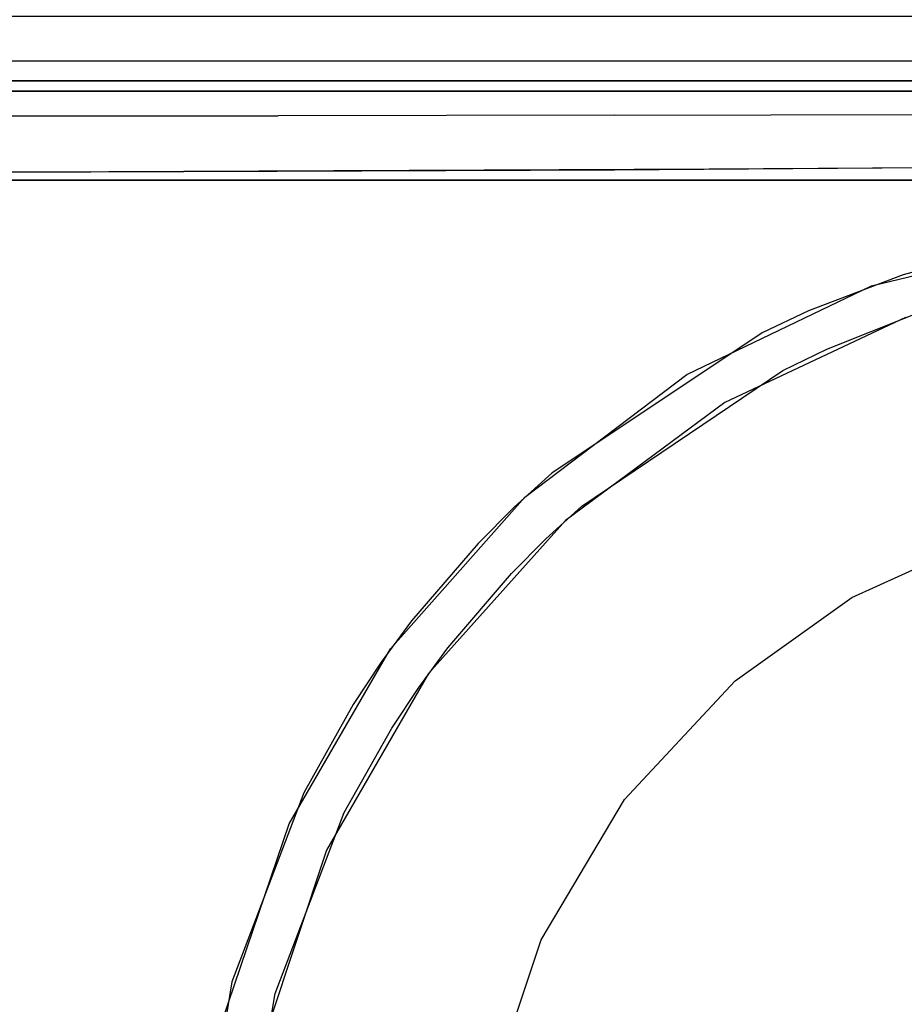
# Model space of a CAD drawing. Units: inches. Extents: x 2 to 1602, y -803 to -3.
# Drawn here: x 730 to 783, y -140 to -82 of the extents above; entities that cross this region are included whole.
import ezdxf

# ---------------------------------------------------------------- set-up
doc = ezdxf.new("R2010")
doc.units = ezdxf.units.IN
doc.header["$LTSCALE"] = 500
doc.header["$MEASUREMENT"] = 0
doc.layers.add('EXC-CERAMIKA', color=255, linetype='Continuous')
doc.layers.add('EXC-CHROM', color=255, linetype='Continuous')

msp = doc.modelspace()

# ---------------------------------------------------------------- linework, layer by layer
at = {"layer": 'EXC-CERAMIKA'}
for points, invisible_edges in [([(788.523, -82.236, 37.173), (735.116, -81.319, 37.32), (712.881, -82.236, 37.173), (788.523, -82.236, 37.173)], 15), ([(712.881, -82.236, 37.173), (735.116, -81.319, 37.32), (718.377, -81.319, 37.32), (712.881, -82.236, 37.173)], 13), ([(802.07, -81.319, 37.32), (735.116, -81.319, 37.32), (788.523, -82.236, 37.173), (802.07, -81.319, 37.32)], 14), ([(712.881, -83.145, 36.787), (788.523, -83.145, 36.787), (712.881, -82.236, 37.173), (712.881, -83.145, 36.787)], 15), ([(712.881, -82.236, 37.173), (788.523, -83.145, 36.787), (788.523, -82.236, 37.173), (712.881, -82.236, 37.173)], 15), ([(788.523, -83.145, 36.787), (712.881, -83.145, 36.787), (788.523, -83.955, 36.163), (788.523, -83.145, 36.787)], 15), ([(788.523, -83.955, 36.163), (712.881, -83.145, 36.787), (712.882, -83.955, 36.163), (788.523, -83.955, 36.163)], 15), ([(712.882, -83.955, 36.163), (712.882, -84.581, 35.352), (788.523, -83.955, 36.163), (712.882, -83.955, 36.163)], 11), ([(788.523, -83.955, 36.163), (712.882, -84.581, 35.352), (788.523, -84.581, 35.352), (788.523, -83.955, 36.163)], 15), ([(712.882, -84.581, 35.352), (712.882, -84.972, 34.439), (788.523, -84.581, 35.352), (712.882, -84.581, 35.352)], 15), ([(788.523, -84.581, 35.352), (712.882, -84.972, 34.439), (788.523, -84.972, 34.439), (788.523, -84.581, 35.352)], 15), ([(712.882, -84.972, 34.439), (738.249, -85.125, 33.517), (788.523, -84.972, 34.439), (712.882, -84.972, 34.439)], 15), ([(712.882, -84.972, 34.439), (722.294, -85.125, 33.517), (738.249, -85.125, 33.517), (712.882, -84.972, 34.439)], 13), ([(724.706, -85.721, 21.105), (802.07, -85.125, 33.517), (721.764, -85.125, 33.517), (724.706, -85.721, 21.105)], 13), ([(802.07, -85.738, 20.765), (802.07, -85.125, 33.517), (724.706, -85.721, 21.105), (802.07, -85.738, 20.765)], 11), ([(788.523, -84.972, 34.439), (738.249, -85.125, 33.517), (802.07, -85.125, 33.517), (788.523, -84.972, 34.439)], 13), ([(720.842, -85.914, 19.955), (734.361, -85.723, 21.077), (717.433, -85.72, 21.126), (720.842, -85.914, 19.955)], 13), ([(720.839, -86.408, 18.808), (745.699, -86.4, 18.75), (720.842, -85.914, 19.955), (720.839, -86.408, 18.808)], 15), ([(745.703, -85.915, 19.888), (734.361, -85.723, 21.077), (720.842, -85.914, 19.955), (745.703, -85.915, 19.888)], 15), ([(720.842, -85.914, 19.955), (745.699, -86.4, 18.75), (745.703, -85.915, 19.888), (720.842, -85.914, 19.955)], 15), ([(765.592, -85.915, 19.805), (802.07, -85.738, 20.765), (734.361, -85.723, 21.077), (765.592, -85.915, 19.805)], 13), ([(745.703, -85.915, 19.888), (765.592, -85.915, 19.805), (734.361, -85.723, 21.077), (745.703, -85.915, 19.888)], 15), ([(765.585, -86.39, 18.68), (765.592, -85.915, 19.805), (745.699, -86.4, 18.75), (765.585, -86.39, 18.68)], 15), ([(745.699, -86.4, 18.75), (765.592, -85.915, 19.805), (745.703, -85.915, 19.888), (745.699, -86.4, 18.75)], 15), ([(785.476, -86.372, 18.6), (765.592, -85.915, 19.805), (765.585, -86.39, 18.68), (785.476, -86.372, 18.6)], 15), ([(785.483, -85.915, 19.705), (802.07, -85.738, 20.765), (765.592, -85.915, 19.805), (785.483, -85.915, 19.705)], 15), ([(785.483, -85.915, 19.705), (765.592, -85.915, 19.805), (785.476, -86.372, 18.6), (785.483, -85.915, 19.705)], 15), ([(745.695, -87.178, 17.738), (720.839, -86.408, 18.808), (720.837, -87.199, 17.79), (745.695, -87.178, 17.738)], 11), ([(745.699, -86.4, 18.75), (720.839, -86.408, 18.808), (745.695, -87.178, 17.738), (745.699, -86.4, 18.75)], 15), ([(745.695, -87.178, 17.738), (765.58, -87.148, 17.677), (745.699, -86.4, 18.75), (745.695, -87.178, 17.738)], 15), ([(745.699, -86.4, 18.75), (765.58, -87.148, 17.677), (765.585, -86.39, 18.68), (745.699, -86.4, 18.75)], 15), ([(765.58, -87.148, 17.677), (785.47, -87.102, 17.61), (765.585, -86.39, 18.68), (765.58, -87.148, 17.677)], 14), ([(765.585, -86.39, 18.68), (785.47, -87.102, 17.61), (785.476, -86.372, 18.6), (765.585, -86.39, 18.68)], 15), ([(745.691, -88.185, 16.958), (745.695, -87.178, 17.738), (720.835, -88.223, 17.01), (745.691, -88.185, 16.958)], 15), ([(720.835, -88.223, 17.01), (745.695, -87.178, 17.738), (720.837, -87.199, 17.79), (720.835, -88.223, 17.01)], 15), ([(765.575, -88.132, 16.896), (745.695, -87.178, 17.738), (745.691, -88.185, 16.958), (765.575, -88.132, 16.896)], 15), ([(765.58, -87.148, 17.677), (745.695, -87.178, 17.738), (765.575, -88.132, 16.896), (765.58, -87.148, 17.677)], 14), ([(765.575, -88.132, 16.896), (785.466, -88.05, 16.83), (765.58, -87.148, 17.677), (765.575, -88.132, 16.896)], 15), ([(765.58, -87.148, 17.677), (785.466, -88.05, 16.83), (785.47, -87.102, 17.61), (765.58, -87.148, 17.677)], 15), ([(720.835, -88.223, 17.01), (720.834, -89.371, 16.533), (745.691, -88.185, 16.958), (720.835, -88.223, 17.01)], 15), ([(745.691, -88.185, 16.958), (720.834, -89.371, 16.533), (745.689, -89.316, 16.472), (745.691, -88.185, 16.958)], 15), ([(765.572, -89.241, 16.4), (765.575, -88.132, 16.896), (745.689, -89.316, 16.472), (765.572, -89.241, 16.4)], 15), ([(745.689, -89.316, 16.472), (765.575, -88.132, 16.896), (745.691, -88.185, 16.958), (745.689, -89.316, 16.472)], 15), ([(785.462, -89.124, 16.319), (765.575, -88.132, 16.896), (765.572, -89.241, 16.4), (785.462, -89.124, 16.319)], 15), ([(785.466, -88.05, 16.83), (765.575, -88.132, 16.896), (785.462, -89.124, 16.319), (785.466, -88.05, 16.83)], 15), ([(720.764, -90.524, 16.359), (745.653, -90.457, 16.284), (720.834, -89.371, 16.533), (720.764, -90.524, 16.359)], 14), ([(720.834, -89.371, 16.533), (745.653, -90.457, 16.284), (745.689, -89.316, 16.472), (720.834, -89.371, 16.533)], 15), ([(745.689, -89.316, 16.472), (745.653, -90.457, 16.284), (765.563, -90.365, 16.194), (745.689, -89.316, 16.472)], 13), ([(765.572, -89.241, 16.4), (745.689, -89.316, 16.472), (765.563, -90.365, 16.194), (765.572, -89.241, 16.4)], 15), ([(765.572, -89.241, 16.4), (765.563, -90.365, 16.194), (785.472, -90.221, 16.085), (765.572, -89.241, 16.4)], 13), ([(785.462, -89.124, 16.319), (765.572, -89.241, 16.4), (785.472, -90.221, 16.085), (785.462, -89.124, 16.319)], 15), ([(752.344, -118.653, 15.543), (714.184, -90.587, 16.395), (709.02, -92.224, 16.435), (752.344, -118.653, 15.543)], 15), ([(719.886, -90.527, 16.361), (714.184, -90.587, 16.395), (752.344, -118.653, 15.543), (719.886, -90.527, 16.361)], 14), ([(719.886, -90.527, 16.361), (752.344, -118.653, 15.543), (731.29, -90.501, 16.332), (719.886, -90.527, 16.361)], 11), ([(760.262, -109.702, 15.55), (771.136, -90.33, 16.163), (731.29, -90.501, 16.332), (760.262, -109.702, 15.55)], 13), ([(752.344, -118.653, 15.543), (760.262, -109.702, 15.55), (731.29, -90.501, 16.332), (752.344, -118.653, 15.543)], 14), ([(760.262, -109.702, 15.55), (769.828, -102.452, 15.567), (771.136, -90.33, 16.163), (760.262, -109.702, 15.55)], 14), ([(771.136, -90.33, 16.163), (769.828, -102.452, 15.567), (780.716, -97.21, 15.596), (771.136, -90.33, 16.163)], 13), ([(794.282, -93.982, 15.642), (802.07, -90.136, 16.038), (771.136, -90.33, 16.163), (794.282, -93.982, 15.642)], 13), ([(794.282, -93.982, 15.642), (771.136, -90.33, 16.163), (780.716, -97.21, 15.596), (794.282, -93.982, 15.642)], 11), ([(752.344, -118.653, 15.543), (709.02, -92.224, 16.435), (708.088, -96.895, 16.422), (752.344, -118.653, 15.543)], 15), ([(788.352, -94.994, 15.623), (782.59, -96.565, 15.603), (783.04, -97.749, 15.348), (788.352, -94.994, 15.623)], 14), ([(708.088, -96.895, 16.422), (708.079, -101.765, 16.418), (752.344, -118.653, 15.543), (708.088, -96.895, 16.422)], 14), ([(782.59, -96.565, 15.603), (776.996, -98.702, 15.585), (777.588, -99.869, 15.338), (782.59, -96.565, 15.603)], 14), ([(783.04, -97.749, 15.348), (782.59, -96.565, 15.603), (777.588, -99.869, 15.338), (783.04, -97.749, 15.348)], 15), ([(783.04, -97.749, 15.348), (777.588, -99.869, 15.338), (778.086, -100.955, 14.752), (783.04, -97.749, 15.348)], 15), ([(783.04, -97.749, 15.348), (778.086, -100.955, 14.752), (783.419, -98.843, 14.774), (783.04, -97.749, 15.348)], 13), ([(776.996, -98.702, 15.585), (774.264, -99.987, 15.577), (774.925, -101.136, 15.334), (776.996, -98.702, 15.585)], 14), ([(777.588, -99.869, 15.338), (776.996, -98.702, 15.585), (774.925, -101.136, 15.334), (777.588, -99.869, 15.338)], 15), ([(779.562, -115.63, 5.517), (782.725, -99.085, 14.771), (772.068, -104.104, 14.733), (779.562, -115.63, 5.517)], 13), ([(787.239, -112.109, 5.516), (782.725, -99.085, 14.771), (779.562, -115.63, 5.517), (787.239, -112.109, 5.516)], 11), ([(777.588, -99.869, 15.338), (774.925, -101.136, 15.334), (775.483, -102.21, 14.743), (777.588, -99.869, 15.338)], 15), ([(777.588, -99.869, 15.338), (775.483, -102.21, 14.743), (778.086, -100.955, 14.752), (777.588, -99.869, 15.338)], 13), ([(774.264, -99.987, 15.577), (761.853, -108.279, 15.553), (762.801, -109.277, 15.321), (774.264, -99.987, 15.577)], 14), ([(774.925, -101.136, 15.334), (774.264, -99.987, 15.577), (762.801, -109.277, 15.321), (774.925, -101.136, 15.334)], 15), ([(774.925, -101.136, 15.334), (762.801, -109.277, 15.321), (763.631, -110.222, 14.715), (774.925, -101.136, 15.334)], 15), ([(774.925, -101.136, 15.334), (763.631, -110.222, 14.715), (775.483, -102.21, 14.743), (774.925, -101.136, 15.334)], 13), ([(752.344, -118.653, 15.543), (708.079, -101.765, 16.418), (708.068, -111.504, 16.413), (752.344, -118.653, 15.543)], 13), ([(772.67, -120.538, 5.517), (772.068, -104.104, 14.733), (762.664, -111.082, 14.713), (772.67, -120.538, 5.517)], 13), ([(779.562, -115.63, 5.517), (772.068, -104.104, 14.733), (772.67, -120.538, 5.517), (779.562, -115.63, 5.517)], 11), ([(761.853, -108.279, 15.553), (759.634, -110.294, 15.55), (760.631, -111.252, 15.32), (761.853, -108.279, 15.553)], 14), ([(762.801, -109.277, 15.321), (761.853, -108.279, 15.553), (760.631, -111.252, 15.32), (762.801, -109.277, 15.321)], 15), ([(762.801, -109.277, 15.321), (760.631, -111.252, 15.32), (761.51, -112.16, 14.711), (762.801, -109.277, 15.321)], 15), ([(762.801, -109.277, 15.321), (761.51, -112.16, 14.711), (763.631, -110.222, 14.715), (762.801, -109.277, 15.321)], 13), ([(759.634, -110.294, 15.55), (757.504, -112.429, 15.547), (758.549, -113.344, 15.318), (759.634, -110.294, 15.55)], 14), ([(760.631, -111.252, 15.32), (759.634, -110.294, 15.55), (758.549, -113.344, 15.318), (760.631, -111.252, 15.32)], 15), ([(708.03, -151.144, 16.399), (742.411, -140.577, 15.552), (708.068, -111.504, 16.413), (708.03, -151.144, 16.399)], 11), ([(708.068, -111.504, 16.413), (742.411, -140.577, 15.552), (746.347, -128.978, 15.547), (708.068, -111.504, 16.413)], 13), ([(752.344, -118.653, 15.543), (708.068, -111.504, 16.413), (746.347, -128.978, 15.547), (752.344, -118.653, 15.543)], 11), ([(766.135, -127.548, 5.518), (762.664, -111.082, 14.713), (754.586, -120.113, 14.704), (766.135, -127.548, 5.518)], 13), ([(760.631, -111.252, 15.32), (758.549, -113.344, 15.318), (759.475, -114.21, 14.708), (760.631, -111.252, 15.32)], 15), ([(760.631, -111.252, 15.32), (759.475, -114.21, 14.708), (761.51, -112.16, 14.711), (760.631, -111.252, 15.32)], 13), ([(772.67, -120.538, 5.517), (762.664, -111.082, 14.713), (766.135, -127.548, 5.518), (772.67, -120.538, 5.517)], 11), ([(757.504, -112.429, 15.547), (753.578, -117.003, 15.543), (754.709, -117.821, 15.316), (757.504, -112.429, 15.547)], 14), ([(758.549, -113.344, 15.318), (757.504, -112.429, 15.547), (754.709, -117.821, 15.316), (758.549, -113.344, 15.318)], 15), ([(758.549, -113.344, 15.318), (754.709, -117.821, 15.316), (755.72, -118.599, 14.704), (758.549, -113.344, 15.318)], 15), ([(758.549, -113.344, 15.318), (755.72, -118.599, 14.704), (759.475, -114.21, 14.708), (758.549, -113.344, 15.318)], 13), ([(752.959, -120.198, 15.316), (753.578, -117.003, 15.543), (751.791, -119.432, 15.543), (752.959, -120.198, 15.316)], 13), ([(754.709, -117.821, 15.316), (753.578, -117.003, 15.543), (752.959, -120.198, 15.316), (754.709, -117.821, 15.316)], 15), ([(754.709, -117.821, 15.316), (752.959, -120.198, 15.316), (754.008, -120.925, 14.704), (754.709, -117.821, 15.316)], 15), ([(754.709, -117.821, 15.316), (754.008, -120.925, 14.704), (755.72, -118.599, 14.704), (754.709, -117.821, 15.316)], 13), ([(751.33, -122.656, 15.317), (751.791, -119.432, 15.543), (750.13, -121.945, 15.544), (751.33, -122.656, 15.317)], 13), ([(751.33, -122.656, 15.317), (752.959, -120.198, 15.316), (751.791, -119.432, 15.543), (751.33, -122.656, 15.317)], 15), ([(754.586, -120.113, 14.704), (748.56, -130.537, 14.709), (761.232, -135.827, 5.518), (754.586, -120.113, 14.704)], 14), ([(751.33, -122.656, 15.317), (754.008, -120.925, 14.704), (752.959, -120.198, 15.316), (751.33, -122.656, 15.317)], 15), ([(766.135, -127.548, 5.518), (754.586, -120.113, 14.704), (761.232, -135.827, 5.518), (766.135, -127.548, 5.518)], 11), ([(754.008, -120.925, 14.704), (751.33, -122.656, 15.317), (752.412, -123.331, 14.705), (754.008, -120.925, 14.704)], 11), ([(748.469, -127.757, 15.318), (750.13, -121.945, 15.544), (747.213, -127.159, 15.546), (748.469, -127.757, 15.318)], 13), ([(748.469, -127.757, 15.318), (751.33, -122.656, 15.317), (750.13, -121.945, 15.544), (748.469, -127.757, 15.318)], 15), ([(748.469, -127.757, 15.318), (752.412, -123.331, 14.705), (751.33, -122.656, 15.317), (748.469, -127.757, 15.318)], 15), ([(752.412, -123.331, 14.705), (748.469, -127.757, 15.318), (749.608, -128.322, 14.707), (752.412, -123.331, 14.705)], 11), ([(747.213, -127.159, 15.546), (742.977, -138.319, 15.551), (744.312, -138.677, 15.321), (747.213, -127.159, 15.546)], 14), ([(744.312, -138.677, 15.321), (748.469, -127.757, 15.318), (747.213, -127.159, 15.546), (744.312, -138.677, 15.321)], 15), ([(744.312, -138.677, 15.321), (749.608, -128.322, 14.707), (748.469, -127.757, 15.318), (744.312, -138.677, 15.321)], 15), ([(749.608, -128.322, 14.707), (744.312, -138.677, 15.321), (745.532, -139.007, 14.713), (749.608, -128.322, 14.707)], 11), ([(748.56, -130.537, 14.709), (744.912, -141.497, 14.714), (758.332, -144.448, 5.518), (748.56, -130.537, 14.709)], 14), ([(748.56, -130.537, 14.709), (758.332, -144.448, 5.518), (761.232, -135.827, 5.518), (748.56, -130.537, 14.709)], 13), ([(744.312, -138.677, 15.321), (742.977, -138.319, 15.551), (740.998, -150.088, 15.554), (744.312, -138.677, 15.321)], 13), ([(744.312, -138.677, 15.321), (740.998, -150.088, 15.554), (742.372, -150.195, 15.322), (744.312, -138.677, 15.321)], 15), ([(745.532, -139.007, 14.713), (744.312, -138.677, 15.321), (742.372, -150.195, 15.322), (745.532, -139.007, 14.713)], 15), ([(745.532, -139.007, 14.713), (742.372, -150.195, 15.322), (743.627, -150.281, 14.716), (745.532, -139.007, 14.713)], 11)]:
    msp.add_3dface(points, dxfattribs=dict(at, invisible_edges=invisible_edges))
at = {"layer": 'EXC-CHROM'}
for points, invisible_edges in [([(707.874, -91.649, 31.327), (897.374, -213.979, 31.327), (709.08, -91.149, 31.327), (707.874, -91.649, 31.327)], 15), ([(709.08, -91.149, 31.327), (897.374, -213.979, 31.327), (710.374, -90.979, 31.327), (709.08, -91.149, 31.327)], 15), ([(710.374, -90.979, 28.327), (710.374, -90.979, 31.327), (892.374, -90.979, 28.327), (710.374, -90.979, 28.327)], 11), ([(892.374, -90.979, 28.327), (710.374, -90.979, 31.327), (892.374, -90.979, 31.327), (892.374, -90.979, 28.327)], 13), ([(710.374, -90.979, 31.327), (897.374, -213.979, 31.327), (892.374, -90.979, 31.327), (710.374, -90.979, 31.327)], 15), ([(893.668, -91.149, 28.327), (710.374, -90.979, 28.327), (892.374, -90.979, 28.327), (893.668, -91.149, 28.327)], 15), ([(894.874, -91.649, 28.327), (710.374, -90.979, 28.327), (893.668, -91.149, 28.327), (894.874, -91.649, 28.327)], 15), ([(895.91, -92.443, 28.327), (710.374, -90.979, 28.327), (894.874, -91.649, 28.327), (895.91, -92.443, 28.327)], 15), ([(896.704, -93.479, 28.327), (710.374, -90.979, 28.327), (895.91, -92.443, 28.327), (896.704, -93.479, 28.327)], 15), ([(897.204, -94.685, 28.327), (710.374, -90.979, 28.327), (896.704, -93.479, 28.327), (897.204, -94.685, 28.327)], 15), ([(897.374, -95.979, 28.327), (710.374, -90.979, 28.327), (897.204, -94.685, 28.327), (897.374, -95.979, 28.327)], 15), ([(897.374, -213.979, 28.327), (710.374, -90.979, 28.327), (897.374, -95.979, 28.327), (897.374, -213.979, 28.327)], 15), ([(897.204, -215.273, 28.327), (710.374, -90.979, 28.327), (897.374, -213.979, 28.327), (897.204, -215.273, 28.327)], 15), ([(896.704, -216.479, 28.327), (710.374, -90.979, 28.327), (897.204, -215.273, 28.327), (896.704, -216.479, 28.327)], 15), ([(895.91, -217.514, 28.327), (710.374, -90.979, 28.327), (896.704, -216.479, 28.327), (895.91, -217.514, 28.327)], 15), ([(894.874, -218.309, 28.327), (710.374, -90.979, 28.327), (895.91, -217.514, 28.327), (894.874, -218.309, 28.327)], 15), ([(893.668, -218.808, 28.327), (710.374, -90.979, 28.327), (894.874, -218.309, 28.327), (893.668, -218.808, 28.327)], 15), ([(892.374, -218.979, 28.327), (710.374, -90.979, 28.327), (893.668, -218.808, 28.327), (892.374, -218.979, 28.327)], 15), ([(710.374, -218.979, 28.327), (710.374, -90.979, 28.327), (892.374, -218.979, 28.327), (710.374, -218.979, 28.327)], 15), ([(706.839, -92.443, 31.327), (897.374, -213.979, 31.327), (707.874, -91.649, 31.327), (706.839, -92.443, 31.327)], 15), ([(706.044, -93.479, 31.327), (897.374, -213.979, 31.327), (706.839, -92.443, 31.327), (706.044, -93.479, 31.327)], 15), ([(705.545, -94.685, 31.327), (897.374, -213.979, 31.327), (706.044, -93.479, 31.327), (705.545, -94.685, 31.327)], 15), ([(705.374, -95.979, 31.327), (897.374, -213.979, 31.327), (705.545, -94.685, 31.327), (705.374, -95.979, 31.327)], 15), ([(705.374, -213.979, 31.327), (897.374, -213.979, 31.327), (705.374, -95.979, 31.327), (705.374, -213.979, 31.327)], 15)]:
    msp.add_3dface(points, dxfattribs=dict(at, invisible_edges=invisible_edges))

doc.saveas('drawing.dxf')
